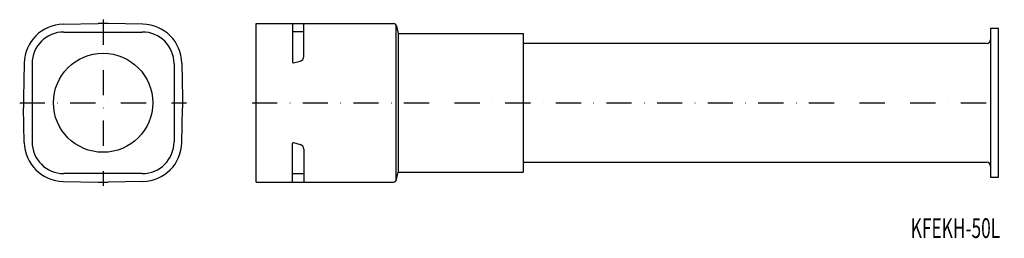
# Model space of a CAD drawing. Extents: x 3791 to 4287, y 170 to 280.
import ezdxf
from ezdxf.enums import TextEntityAlignment as Align

# ---------------------------------------------------------------- set-up
doc = ezdxf.new("R2010")
doc.units = 0
doc.linetypes.add('DASHDOT', pattern=[25.4, 12.7, -6.35, 0, -6.35])
doc.layers.add('1', color=7, linetype='CONTINUOUS')
doc.styles.add('MDRAFSTD', font='TXT', dxfattribs={"bigfont": 'BIGFONT'})

msp = doc.modelspace()

# ---------------------------------------------------------------- linework, layer by layer
at = {"layer": '1', "color": 7, "linetype": 'CONTINUOUS'}
for p, q in [((3812.68, 277.88), (3830.22, 278.18)), ((3835.22, 278.18), (3830.22, 278.18)), ((3852.77, 277.88), (3835.22, 278.18)), ((3909.79, 198.18), (3909.79, 278.18)), ((3909.79, 278.18), (3979.06, 278.18)), ((3928.19, 278.18), (3928.19, 258.7)), ((3933.79, 261.52), (3933.79, 278.18)), ((3812.97, 273.93), (3852.47, 273.93)), ((3933.79, 274.02), (3928.19, 274.06)), ((3980.29, 198.82), (3980.29, 277.54)), ((3980.53, 276.98), (3981.29, 273.18)), ((3981.29, 273.18), (4044.29, 273.18)), ((3981.29, 273.18), (3981.29, 203.18)), ((4044.29, 273.18), (4044.29, 203.18)), ((4279.79, 275.68), (4279.79, 200.68)), ((4283.79, 275.68), (4279.79, 275.68)), ((4283.79, 200.68), (4283.79, 275.68)), ((4277.79, 268.18), (4044.29, 268.18)), ((3793.03, 258.23), (3792.72, 240.68)), ((3796.97, 257.93), (3796.97, 218.43)), ((3868.47, 257.93), (3868.47, 218.43)), ((3872.42, 258.23), (3872.72, 240.68)), ((3928.69, 258.32), (3932.01, 259.21)), ((3792.72, 240.68), (3792.72, 235.68)), ((3872.72, 240.68), (3872.72, 235.68)), ((3793.03, 218.14), (3792.72, 235.68)), ((3872.42, 218.14), (3872.72, 235.68)), ((3928.19, 198.18), (3928.19, 217.66)), ((3928.69, 218.05), (3932.01, 217.16)), ((3933.79, 214.84), (3933.79, 198.18)), ((4044.29, 208.18), (4277.79, 208.18)), ((3812.68, 198.49), (3830.22, 198.18)), ((3852.47, 202.43), (3812.97, 202.43)), ((3852.77, 198.49), (3835.22, 198.18)), ((3933.79, 202.34), (3928.19, 202.31)), ((3980.53, 199.39), (3981.29, 203.18)), ((3981.29, 203.18), (4044.29, 203.18)), ((4279.79, 200.68), (4283.79, 200.68)), ((3830.22, 198.18), (3835.22, 198.18)), ((3909.79, 198.18), (3979.06, 198.18))]:
    msp.add_line(p, q, dxfattribs=at)
at = {"layer": '1', "color": 7, "linetype": 'DASHDOT'}
for p, q in [((3832.72, 280.18), (3832.72, 196.18)), ((3790.72, 238.18), (3874.72, 238.18)), ((3907.79, 238.18), (4286.7, 238.18))]:
    msp.add_line(p, q, dxfattribs=at)
at = {"layer": '1', "color": 7, "linetype": 'CONTINUOUS'}
msp.add_circle((3832.72, 238.18), 25, dxfattribs=at)
for centre, radius, start, end in [((3813.03, 257.88), 20, 91, 179), ((3852.42, 257.88), 20, 1, 89), ((3979.06, 276.68), 1.5, 11.3099, 90), ((3812.97, 257.93), 16, 90, 180), ((3852.47, 257.93), 16, 0, 90), ((4277.79, 270.18), 2, 270, 0), ((3928.59, 258.7), 0.4, 180.0001, 285), ((3931.39, 261.52), 2.4, 285, 0.0001), ((3812.97, 218.43), 16, 180, 270), ((3852.47, 218.43), 16, 270, 0), ((3813.03, 218.49), 20, 181, 269), ((3852.42, 218.49), 20, 271, 359), ((3928.59, 217.66), 0.4, 75, 179.9999), ((3931.39, 214.84), 2.4, 0, 75), ((4277.79, 206.18), 2, 0, 90), ((3979.06, 199.68), 1.5, 270, 348.6901)]:
    msp.add_arc(centre, radius, start, end, dxfattribs=at)

# ---------------------------------------------------------------- texts
at = {"layer": '1', "color": 7, "linetype": 'CONTINUOUS', "style": 'MDRAFSTD', "oblique": 15, "width": 0.768894}
msp.add_text('KFEKH-50L', height=10, dxfattribs=at).set_placement((4239.55, 169.89), (4284.61, 169.89), align=Align.FIT)

doc.saveas('drawing.dxf')
